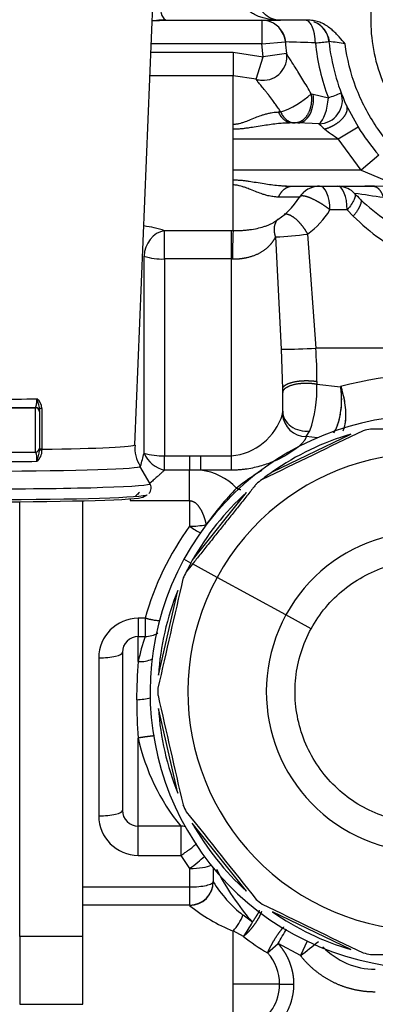
# Model space of a CAD drawing. Units: millimetres. Extents: x 0 to 531, y 0 to 202.
# Drawn here: x 488 to 494, y 143 to 158 of the extents above; entities that cross this region are included whole.
import ezdxf
from ezdxf.lldxf.tags import DXFTag

# ---------------------------------------------------------------- set-up
doc = ezdxf.new("R2010")
doc.units = ezdxf.units.MM
for name, color, linetype in [('13810071', 7, 'Continuous'), ('30L00-00571_000_', 7, 'Continuous'), ('Predeterminado', 7, 'Continuous')]:
    doc.layers.add(name, color=color, linetype=linetype)
tags = doc.linetypes.add('HIDDEN2', pattern=[4.7625, 3.175, -1.5875]).pattern_tags.tags
tags[6:7] = [DXFTag(74, 4), DXFTag(75, 0), DXFTag(340, '0'), DXFTag(46, 0.0), DXFTag(50, 0.0), DXFTag(44, 0.0), DXFTag(45, 0.0)]
tags[4:5] = [DXFTag(74, 4), DXFTag(75, 0), DXFTag(340, '0'), DXFTag(46, 0.0), DXFTag(50, 0.0), DXFTag(44, 0.0), DXFTag(45, 0.0)]

# ---------------------------------------------------------------- blocks, each defined once
blk = doc.blocks.new('SE9')
at = {"layer": '13810071', "color": 7, "linetype": 'HIDDEN2'}
for p, q in [((490.012, 151.548), (490.498, 163.31)), ((488.564, 152.099), (488.564, 152.069)), ((488.564, 152.059), (488.564, 152.052)), ((488.564, 152.052), (488.564, 151.5)), ((487.904, 151.44), (488.504, 151.44)), ((490.244, 150.96), (490.091, 151.225)), ((490.135, 150.755), (490.197, 150.791))]:
    blk.add_line(p, q, dxfattribs=at)
at = {"layer": '13810071', "color": 7, "linetype": 'Continuous'}
for p, q in [((487.904, 152.112), (488.504, 152.112)), ((488.504, 152.112), (488.504, 152.118)), ((488.504, 151.44), (488.504, 152.112)), ((488.602, 152.103), (488.601, 151.483)), ((488.601, 151.483), (488.601, 151.468))]:
    blk.add_line(p, q, dxfattribs=at)
for centre, radius, start, end in [((488.426, 152.102), 0.176, 0.1575, 55.6274), ((488.401, 151.458), 0.201, 307.9953, 2.8373), ((487.98, 151.519), 0.587, 338.0958, 354.7669)]:
    blk.add_arc(centre, radius, start, end, dxfattribs=at)
at = {"layer": '13810071', "color": 7, "linetype": 'HIDDEN2'}
for centre, radius, start, end in [((488.504, 151.5), 0.06, 270, 0), ((490.516, 151.497), 0.502, 174.3865, 212.4183), ((490.141, 150.898), 0.12, 312.9949, 38.4164)]:
    blk.add_arc(centre, radius, start, end, dxfattribs=at)
at = {"layer": '13810071', "color": 7, "linetype": 'Continuous'}
for centre, major_axis, ratio, start_param, end_param in [((487.724, 152.315), (2.319, 0), 0.030934, -1.495861, -1.218251), ((488.504, 152.052), (0.06, 0), 0.999521, 0, 1.570796), ((488.624, 152.099), (0.06, 0), 0.075558, 1.959475, 3.141593), ((487.724, 151.548), (-2.287, 0), 0.030934, 1.964319, 3.140312), ((488.624, 151.479), (0.06, 0), 0.075641, 1.963964, 3.141593), ((488.624, 151.466), (0.06, 0), 0.049117, 1.964328, 3.141593), ((487.724, 151.224), (-2.367, 0), 0.030934, 1.615906, 3.159462), ((487.724, 151.367), (2.307, 0), 0.030934, -1.494625, -1.216704), ((487.724, 150.959), (-2.52, 0), 0.030934, 1.573126, 3.165555)]:
    blk.add_ellipse(centre, major_axis=major_axis, ratio=ratio, start_param=start_param, end_param=end_param, dxfattribs=at)
at = {"layer": '13810071', "color": 7, "linetype": 'HIDDEN2'}
for centre, major_axis, ratio, start_param, end_param in [((487.724, 152.19), (2.439, 0), 0.030934, -1.496923, -1.245252), ((488.504, 152.059), (0.06, 0), 0.999521, 0, 1.570796), ((487.724, 150.759), (-2.414, 0), 0.030934, 1.599137, 3.087962), ((487.724, 150.795), (-2.476, 0), 0.030934, 1.606825, 3.109356)]:
    blk.add_ellipse(centre, major_axis=major_axis, ratio=ratio, start_param=start_param, end_param=end_param, dxfattribs=at)
at = {"layer": '13810071', "color": 7, "linetype": 'Continuous'}
for points, knots in [([(488.504, 152.118), (488.507, 152.119), (488.509, 152.122), (488.514, 152.135), (488.516, 152.144), (488.519, 152.161), (488.52, 152.168), (488.522, 152.182), (488.523, 152.189), (488.525, 152.213), (488.525, 152.23), (488.525, 152.248)], [0, 0, 0, 0, 0.25, 0.25, 0.5, 0.5, 0.625, 0.625, 0.75, 0.75, 1, 1, 1, 1]), ([(488.564, 152.099), (488.564, 152.124), (488.558, 152.149), (488.546, 152.186), (488.542, 152.198), (488.533, 152.223), (488.529, 152.235), (488.525, 152.248)], [0, 0, 0, 0, 0.5, 0.5, 0.75, 0.75, 1, 1, 1, 1]), ([(488.524, 151.3), (488.525, 151.319), (488.525, 151.339), (488.524, 151.376), (488.522, 151.393), (488.518, 151.421), (488.515, 151.431), (488.51, 151.445), (488.507, 151.448), (488.504, 151.447)], [0, 0, 0, 0, 0.25, 0.25, 0.5, 0.5, 0.75, 0.75, 1, 1, 1, 1])]:
    blk.add_open_spline(points, degree=3, knots=knots, dxfattribs=at)
at = {"layer": '30L00-00571_000_', "color": 7, "linetype": 'HIDDEN2'}
for p, q in [((490.5, 157.999), (492.224, 157.999)), ((492.653, 157.999), (492.224, 157.999)), ((493.224, 156.708), (493.402, 156.382)), ((493.243, 156.666), (493.239, 156.664)), ((492.49, 156.439), (492.402, 156.439)), ((492.542, 156.447), (492.528, 156.438)), ((491.504, 156.343), (491.504, 156.42)), ((491.504, 156.199), (491.504, 156.343)), ((491.504, 155.959), (491.504, 156.199)), ((491.504, 155.719), (491.504, 155.959)), ((491.504, 155.575), (491.504, 155.719)), ((491.504, 155.497), (491.504, 155.575)), ((492.402, 155.479), (493.63, 155.479)), ((493.654, 155.476), (493.507, 155.479)), ((492.258, 152.059), (492.258, 152.399)), ((492.266, 151.995), (492.258, 152.046)), ((488.264, 144.083), (488.264, 150.686)), ((489.224, 144.083), (489.224, 150.701)), ((490.864, 149.755), (490.885, 149.792)), ((490.064, 148.639), (490.17, 148.639)), ((489.824, 148.399), (489.824, 145.999)), ((490.709, 145.759), (490.064, 145.759)), ((491.204, 145.126), (491.204, 144.914)), ((490.844, 144.559), (489.224, 144.559)), ((488.264, 144.083), (488.264, 143.053)), ((489.224, 143.053), (489.224, 144.083))]:
    blk.add_line(p, q, dxfattribs=at)
at = {"layer": '30L00-00571_000_', "color": 7, "linetype": 'Continuous'}
for p, q in [((491.94, 157.999), (491.94, 157.639)), ((491.94, 157.639), (490.264, 157.639)), ((491.94, 157.639), (492.299, 157.67)), ((491.961, 157.445), (491.94, 157.639)), ((490.258, 157.514), (491.504, 157.514)), ((491.504, 157.514), (491.504, 157.155)), ((491.504, 157.514), (491.961, 157.445)), ((492.318, 157.493), (491.961, 157.445)), ((491.856, 157.102), (491.961, 157.445)), ((491.504, 157.155), (490.244, 157.155)), ((491.504, 156.42), (491.504, 157.155)), ((491.856, 157.102), (491.504, 157.155)), ((492.688, 156.879), (492.72, 156.876)), ((492.72, 156.876), (492.952, 156.82)), ((492.195, 156.605), (492.228, 156.605)), ((492.81, 156.426), (492.49, 156.439)), ((493.1, 156.199), (493.402, 156.382)), ((491.504, 156.199), (493.1, 156.199)), ((493.451, 155.719), (493.1, 156.199)), ((493.717, 155.95), (493.451, 155.719)), ((493.451, 155.719), (491.504, 155.719)), ((493.451, 155.719), (493.797, 155.575)), ((491.504, 154.803), (491.504, 155.497)), ((493.63, 155.479), (494.064, 155.491)), ((493.237, 155.119), (492.976, 155.119)), ((493.329, 155.022), (493.237, 155.119)), ((490.464, 154.803), (491.478, 154.803)), ((490.464, 154.373), (490.464, 154.803)), ((491.478, 154.803), (491.504, 154.803)), ((491.478, 154.803), (491.478, 154.373)), ((492.24, 153.001), (492.152, 154.708)), ((492.636, 154.75), (492.76, 153.019)), ((490.152, 151.424), (490.152, 154.414)), ((491.478, 154.373), (490.464, 154.373)), ((490.464, 154.373), (490.464, 151.382)), ((491.478, 154.373), (491.496, 154.373)), ((491.478, 154.373), (491.478, 151.383)), ((492.258, 152.399), (492.24, 153.001)), ((495.456, 153.019), (492.76, 153.019)), ((492.778, 152.512), (492.776, 152.469)), ((492.776, 152.469), (493.137, 152.433)), ((493.15, 152.24), (493.153, 152.24)), ((492.256, 152.016), (492.258, 152.059)), ((493.212, 151.997), (493.211, 151.997)), ((492.102, 151.139), (493.292, 151.713)), ((492.616, 151.674), (492.672, 151.762)), ((492.787, 151.655), (492.616, 151.674)), ((493.049, 151.761), (493.052, 151.761)), ((490.464, 151.382), (490.844, 151.382)), ((490.464, 151.167), (490.464, 151.382)), ((490.844, 151.382), (491.013, 151.383)), ((491.013, 151.383), (491.478, 151.383)), ((491.478, 151.383), (491.478, 151.165)), ((490.844, 151.167), (490.464, 151.167)), ((490.844, 150.702), (490.844, 151.167)), ((491.013, 151.165), (490.844, 151.167)), ((491.478, 151.165), (491.013, 151.165)), ((490.885, 149.792), (491.708, 150.825)), ((489.944, 150.73), (489.944, 150.702)), ((489.944, 150.702), (490.844, 150.702)), ((490.844, 150.702), (490.844, 150.314)), ((490.864, 149.755), (490.758, 149.812)), ((491.263, 149.537), (490.89, 149.741)), ((492.308, 148.966), (491.263, 149.537)), ((490.372, 148.051), (490.666, 149.338)), ((492.69, 148.757), (492.308, 148.966)), ((490.17, 148.915), (490.064, 148.915)), ((490.064, 148.915), (490.064, 148.639)), ((490.17, 148.915), (490.17, 148.639)), ((490.064, 148.261), (490.064, 148.639)), ((489.464, 148.315), (489.464, 145.915)), ((490.666, 146.259), (490.372, 147.547)), ((490.064, 145.759), (490.064, 147.097)), ((491.708, 144.772), (490.885, 145.805)), ((490.064, 145.315), (490.064, 145.759)), ((490.709, 145.759), (490.709, 145.315)), ((490.064, 145.315), (490.709, 145.315)), ((490.709, 145.315), (490.844, 145.116)), ((490.844, 145.116), (490.844, 144.835)), ((489.224, 144.835), (490.844, 144.835)), ((490.844, 144.835), (490.844, 144.559)), ((490.844, 144.555), (490.844, 144.559)), ((491.797, 144.3), (491.656, 144.408)), ((493.292, 143.885), (492.102, 144.458)), ((491.504, 143.359), (491.504, 144.166)), ((491.663, 144.083), (491.504, 144.166)), ((489.224, 144.083), (488.264, 144.083)), ((492.632, 144.01), (492.529, 143.793)), ((492.029, 143.833), (492.187, 143.975)), ((492.529, 143.793), (492.187, 143.975)), ((491.504, 142.58), (491.504, 143.359)), ((492.212, 143.359), (491.504, 143.359)), ((492.212, 143.359), (492.424, 143.359)), ((488.264, 143.053), (489.224, 143.053))]:
    blk.add_line(p, q, dxfattribs=at)
at = {"layer": '30L00-00571_000_', "color": 7, "linetype": 'HIDDEN2'}
for centre, radius, start, end in [((490.575, 155.08), 2.925, 91.8797, 94.5267), ((491.94, 157.639), 0.36, 64.8258, 90), ((491.933, 157.623), 0.377, 7.051, 68.5317), ((492.6, 157.63), 0.369, 6.9923, 68.9567), ((492.603, 157.639), 0.36, 5.9377, 67.0434), ((491.94, 157.639), 0.36, 4.9885, 42.3348), ((496.064, 157.999), 3.78, 184.9885, 187.6807), ((496.064, 157.999), 3.12, 185.9378, 204.4433), ((491.961, 157.446), 0.36, 267.2312, 7.5144), ((492.385, 155.805), 0.637, 91.2269, 97.7783), ((492.385, 156.112), 0.637, 262.2217, 268.7731), ((492.819, 155.119), 0.36, 91.9807, 147.7593), ((492.818, 155.119), 0.36, 132.2646, 147.449), ((492.818, 155.119), 0.36, 90.0065, 111.376), ((493.09, 155.119), 0.36, 44.0804, 84.2591), ((491.504, 155.959), 1.2, 301.1487, 327.6976), ((496.064, 157.999), 3.78, 224.0792, 225.9606), ((494.444, 147.799), 4.2, 331.3521, 151.3521), ((494.444, 147.799), 4.08, 102.0568, 103.6575), ((494.444, -1101.045), 1252.833, 89.961025, 90.038975), ((1035.779, -976.294), 1251.639, 115.675273, 115.753298), ((494.444, 147.799), 4.08, 106.3981, 125.0305), ((477.641, 154.635), 12.917, 344.698, 345.6059), ((494.444, 147.799), 4.08, 125.0305, 127.771), ((494.444, 147.799), 4.08, 127.771, 129.3718), ((494.444, 147.799), 4.08, 132.1123, 150.7448), ((494.444, 147.799), 4.2, 151.3521, 331.3521), ((494.444, 147.799), 4.08, 151.3521, 153.4853), ((507.579, 136.333), 21.408, 141.2222, 141.6349), ((494.444, 147.799), 4.08, 153.4853, 155.0861), ((1710.813, -129.83), 1251.641, 167.103845, 167.181869), ((494.444, 147.799), 4.08, 157.8266, 176.4591), ((490.17, 148.999), 0.36, 270.0001, 302.239), ((490.064, 148.399), 0.24, 90, 180), ((494.444, 147.799), 4.08, 179.1996, 180.8004), ((1710.813, 425.427), 1251.64, 192.818131, 192.896155), ((494.444, 147.799), 4.08, 183.5409, 202.1734), ((490.064, 145.999), 0.24, 180, 270), ((494.444, 147.799), 4.08, 204.9139, 206.5147), ((1469.894, 925.694), 1251.637, 218.532416, 218.610441), ((494.444, 147.799), 4.08, 209.2552, 227.8877), ((490.709, 145.399), 0.36, 79.1545, 90), ((490.844, 144.919), 0.36, 270, 0), ((494.444, 147.799), 4.08, 230.6282, 232.229), ((1035.779, 1271.892), 1251.64, 244.246702, 244.324727), ((494.444, 147.799), 4.08, 234.9695, 253.6019), ((494.444, 147.799), 4.08, 256.3425, 257.9432), ((494.444, 1395.45), 1251.642, 269.960988, 270.039012)]:
    blk.add_arc(centre, radius, start, end, dxfattribs=at)
at = {"layer": '30L00-00571_000_', "color": 7, "linetype": 'Continuous'}
for centre, radius, start, end in [((491.191, 118.761), 38.924, 87.6987, 88.369), ((475.417, 325.35), 168.59, 275.90234, 275.97317), ((496.064, 157.999), 3.328, 185.9378, 200.7377), ((492.374, 152.967), 4.745, 79.8849, 82.8877), ((491.961, 157.446), 0.36, 252.9652, 267.2312), ((491.807, 157.834), 1.299, 288.8823, 312.7139), ((492.807, 156.783), 0.357, 270.5115, 18.0417), ((486.641, 173.781), 18.097, 290.4076, 291.0675), ((493.765, 157.333), 1.318, 223.5205, 228.7355), ((494.573, 158.501), 2.733, 232.1569, 237.3927), ((496.064, 157.999), 3.115, 211.2685, 221.1066), ((482.349, 79.084), 77.074, 81.46502, 81.79464), ((495.536, 157.457), 3.024, 226.0277, 245.2236), ((491.871, 155.798), 1.297, 306.1258, 328.4124), ((495.437, 157.113), 2.968, 224.7665, 245.5711), ((489.95, 153.274), 1.612, 71.413, 82.8669), ((499.691, 154.428), 8.195, 177.3813, 180.3895), ((491.977, 159.536), 4.831, 272.0727, 277.835), ((490.432, 155.322), 0.95, 252.8508, 271.9156), ((492.211, 161.576), 8.575, 270.1964, 273.6689), ((486.677, 152.55), 6.101, 359.6404, 4.4024), ((494.588, 147.035), 5.59, 81.0807, 105.039), ((490.878, 152.388), 1.9, 340.7366, 2.428), ((491.399, 152.274), 0.895, 275.0428, 343.2007), ((492.616, 152.034), 0.36, 182.9197, 269.9376), ((490.56, 151.602), 0.445, 203.5917, 257.5155), ((490.433, 152.34), 0.958, 252.9335, 271.833), ((494.444, 147.799), 3.625, 331.3521, 151.3521), ((490.898, 150.253), 0.919, 44.2459, 82.8002), ((494.371, 147.288), 4.574, 122.1227, 127.97), ((495.559, 147.113), 5.506, 136.6307, 144.1485), ((494.444, 147.715), 4.44, 144.1752, 164.3197), ((490.856, 151.532), 1.218, 269.438, 281.365), ((494.444, 147.799), 2.434, 331.3521, 151.3521), ((494.444, 147.799), 3.625, 151.3521, 331.3521), ((494.444, 147.799), 2.434, 151.3521, 331.3521), ((490.064, 148.315), 0.6, 90, 180), ((492.957, 147.659), 2.954, 160.6359, 168.2518), ((497.066, 147.68), 7.026, 175.2628, 180.0109), ((497.176, 147.681), 7.135, 180.0191, 184.7006), ((493.201, 147.783), 3.211, 192.3496, 219.0918), ((490.064, 145.915), 0.6, 180, 270), ((494.943, 147.017), 4.157, 207.4041, 220.8119), ((492.842, 145.922), 1.924, 211.6138, 231.9148), ((492.466, 146.552), 2.573, 230.9225, 248.048), ((490.87, 144.731), 0.849, 318.2795, 337.6475), ((490.482, 144.961), 1.472, 323.3499, 333.3039), ((388.174, 205.611), 120.903, 329.35018, 329.47125), ((493.765, 146.773), 3.414, 231.9888, 239.437), ((486.873, 151.326), 9.419, 306.8978, 309.0002), ((493.664, 144.679), 1.094, 223.3982, 269.9993), ((491.504, 143.359), 0.708, 359.9993, 42.1226), ((491.504, 143.359), 0.708, 296.713, 359.9997)]:
    blk.add_arc(centre, radius, start, end, dxfattribs=at)
for centre, major_axis, ratio, start_param, end_param in [((490.5, 158.239), (0, 0.24), 0.441303, 1.570796, 3.141593), ((492.49, 156.799), (0, 0.36), 0.656286, 3.141591, 4.929238), ((492.81, 156.766), (-0.05, -0.357), 0.377011, 0.356644, 1.77462), ((492.818, 155.119), (0, 0.36), 0.439087, 4.712389, 6.283185), ((493.09, 155.119), (0, 0.36), 0.408001, 4.712389, 6.283185), ((490.464, 154.456), (-0.152, -0.326), 0.834291, 3.651011, 5.202577), ((492.618, 152.059), (0.36, 0), 0.834221, 3.141589, 4.862662), ((490.844, 150.397), (-0.292, 0.211), 0.18955, 1.706784, 2.30167), ((489.464, 148.399), (-0.36, 0), 0.231621, 1.570796, 3.141593), ((490.064, 148.526), (0.355, -0.059), 0.732882, 4.833514, 5.458894), ((490.004, 147.799), (-0.36, 0), 0.333891, 1.670963, 2.304068), ((489.464, 145.999), (-0.36, 0), 0.231621, 1.570795, 3.141593), ((490.844, 145.2), (0.292, 0.211), 0.18955, 4.576399, 5.443262), ((490.844, 145.2), (-0.36, 0), 0.231621, 1.570796, 2.716324), ((490.844, 144.914), (0.36, 0), 0.997037, 4.712389, 6.283185)]:
    blk.add_ellipse(centre, major_axis=major_axis, ratio=ratio, start_param=start_param, end_param=end_param, dxfattribs=at)
at = {"layer": '30L00-00571_000_', "color": 7, "linetype": 'HIDDEN2'}
for points, knots in [([(498.231, 159.182), (498.076, 159.466), (497.865, 159.719), (497.362, 160.124), (497.07, 160.277), (496.449, 160.459), (496.121, 160.488), (495.479, 160.419), (495.164, 160.321), (494.597, 160.011), (494.344, 159.799), (493.939, 159.296), (493.786, 159.004), (493.604, 158.384), (493.575, 158.055), (493.644, 157.413), (493.742, 157.098), (493.897, 156.815)], [0, 0, 0, 0, 0.125, 0.125, 0.25, 0.25, 0.375, 0.375, 0.5, 0.5, 0.625, 0.625, 0.75, 0.75, 0.875, 0.875, 1, 1, 1, 1]), ([(492.224, 157.999), (492.177, 157.999), (492.13, 158.008), (492.043, 158.044), (492.003, 158.071), (491.936, 158.137), (491.91, 158.177), (491.874, 158.264), (491.864, 158.311), (491.864, 158.359)], [0, 0, 0, 0, 0.25, 0.25, 0.5, 0.5, 0.75, 0.75, 1, 1, 1, 1]), ([(493.207, 157.639), (493.177, 157.674), (493.131, 157.73), (493.064, 157.801), (493.005, 157.856), (492.937, 157.909), (492.873, 157.945), (492.82, 157.968), (492.781, 157.981), (492.74, 157.991), (492.697, 157.997), (492.668, 157.998), (492.653, 157.999)], [0, 0, 0, 0, 0.203768, 0.318049, 0.428211, 0.558605, 0.693024, 0.750676, 0.810228, 0.87166, 0.934934, 1, 1, 1, 1]), ([(492.402, 156.439), (492.389, 156.438), (492.362, 156.438), (492.329, 156.437), (492.308, 156.436), (492.302, 156.436)], [0, 0, 0, 0, 0.0460125, 0.0928439, 0.1148373, 0.1148373, 0.1148373, 0.1148373]), ([(492.31, 155.481), (492.318, 155.48), (492.349, 155.479), (492.38, 155.479), (492.402, 155.479)], [0.8941324, 0.8941324, 0.8941324, 0.8941324, 0.9228103, 1, 1, 1, 1]), ([(493.034, 151.731), (493.04, 151.74), (493.062, 151.778), (493.103, 151.872), (493.141, 152.028), (493.156, 152.196), (493.152, 152.315), (493.149, 152.378), (493.147, 152.412), (493.146, 152.426), (493.145, 152.435)], [0.2158642, 0.2158642, 0.2158642, 0.2158642, 0.2636953, 0.3955964, 0.6011464, 0.7770501, 0.8968038, 0.9600361, 0.9704414, 1, 1, 1, 1]), ([(493.035, 151.733), (493.049, 151.755), (493.076, 151.807), (493.112, 151.908), (493.14, 152.036), (493.152, 152.158), (493.153, 152.259), (493.15, 152.317), (493.146, 152.367), (493.142, 152.394), (493.14, 152.419), (493.137, 152.427), (493.137, 152.433), (493.138, 152.431), (493.137, 152.432), (493.137, 152.433)], [0.2180742, 0.2180742, 0.2180742, 0.2180742, 0.3289026, 0.4500245, 0.5935833, 0.7451635, 0.8171067, 0.8950457, 0.9215875, 0.9676533, 0.9825606, 0.9974203, 0.9976721, 0.9987382, 1, 1, 1, 1]), ([(493.137, 152.433), (493.138, 152.432), (493.138, 152.431), (493.137, 152.432), (493.137, 152.434), (493.145, 152.412), (493.15, 152.394), (493.178, 152.304), (493.201, 152.19), (493.216, 152.043), (493.212, 151.918), (493.196, 151.825), (493.18, 151.777), (493.172, 151.759)], [0, 0, 0, 0, 0.0016215, 0.0024118, 0.0035028, 0.0058812, 0.0441108, 0.106418, 0.2558356, 0.4078546, 0.5506215, 0.6716436, 0.7610834, 0.7610834, 0.7610834, 0.7610834]), ([(493.145, 152.435), (493.147, 152.426), (493.15, 152.408), (493.159, 152.375), (493.168, 152.336), (493.184, 152.272), (493.203, 152.174), (493.216, 152.045), (493.212, 151.893), (493.191, 151.803), (493.173, 151.76)], [0, 0, 0, 0, 0.0296294, 0.0552948, 0.1020306, 0.151148, 0.2525891, 0.4009529, 0.5492381, 0.7581949, 0.7581949, 0.7581949, 0.7581949]), ([(491.013, 151.165), (491.013, 151.189), (491.013, 151.222), (491.013, 151.296), (491.013, 151.338), (491.013, 151.383)], [0, 0, 0, 0, 0.5, 0.5, 1, 1, 1, 1]), ([(490.464, 151.167), (490.46, 151.163), (490.451, 151.155), (490.437, 151.142), (490.422, 151.128), (490.406, 151.113), (490.389, 151.097), (490.371, 151.081), (490.34, 151.053), (490.297, 151.015), (490.259, 150.982), (490.242, 150.967)], [0, 0, 0, 0, 0.0326821, 0.0664025, 0.1011834, 0.1370449, 0.1740054, 0.2120818, 0.2512895, 0.3693428, 0.4653805, 0.4653805, 0.4653805, 0.4653805]), ([(491.856, 150.953), (491.856, 150.952), (491.855, 150.951), (491.847, 150.941), (491.833, 150.924), (491.813, 150.899), (491.761, 150.833), (491.667, 150.715), (491.538, 150.554), (491.406, 150.389), (491.274, 150.223), (491.163, 150.084), (491.076, 149.975), (491.011, 149.892), (490.948, 149.814), (490.908, 149.764), (490.89, 149.741)], [0, 0, 0, 0, 0.018732, 0.038292, 0.059621, 0.088426, 0.121049, 0.245545, 0.371215, 0.497124, 0.623084, 0.749034, 0.813777, 0.874874, 0.94124, 1, 1, 1, 1]), ([(490.084, 150.828), (490.065, 150.811), (490.045, 150.793), (490.025, 150.775), (490.024, 150.774)], [0.7531535, 0.7531535, 0.7531535, 0.7531535, 0.8527689, 0.860301, 0.860301, 0.860301, 0.860301])]:
    blk.add_open_spline(points, degree=3, knots=knots, dxfattribs=at)
at = {"layer": '30L00-00571_000_', "color": 7, "linetype": 'Continuous'}
for points, degree, knots in [([(492.224, 157.999), (492.213, 157.999), (492.192, 157.999), (492.162, 158), (492.134, 158.002), (492.109, 158.005), (492.086, 158.008), (492.043, 158.014), (491.985, 158.026), (491.906, 158.05), (491.835, 158.081), (491.78, 158.115), (491.743, 158.144), (491.72, 158.167), (491.701, 158.19), (491.685, 158.214), (491.677, 158.23), (491.673, 158.239)], 3, [0, 0, 0, 0, 0.052488, 0.100874, 0.145155, 0.185334, 0.22141, 0.253384, 0.389783, 0.506549, 0.641994, 0.758302, 0.812607, 0.863668, 0.911722, 0.957053, 1, 1, 1, 1]), ([(492.754, 157.654), (492.754, 157.661), (492.753, 157.675), (492.752, 157.696), (492.75, 157.716), (492.748, 157.735), (492.746, 157.754), (492.743, 157.771), (492.74, 157.788), (492.737, 157.803), (492.734, 157.818), (492.73, 157.832), (492.727, 157.845), (492.723, 157.857), (492.719, 157.869), (492.715, 157.88), (492.711, 157.889), (492.701, 157.914), (492.684, 157.945), (492.662, 157.971), (492.645, 157.985), (492.631, 157.993), (492.617, 157.998), (492.608, 157.998), (492.603, 157.999)], 3, [0, 0, 0, 0, 0.038987, 0.076945, 0.113873, 0.149771, 0.18464, 0.218479, 0.251288, 0.283067, 0.313817, 0.343537, 0.372227, 0.399887, 0.426518, 0.452118, 0.476689, 0.50023, 0.645764, 0.749953, 0.822908, 0.874969, 0.937504, 1, 1, 1, 1]), ([(494.684, 155.471), (494.484, 155.58), (494.298, 155.712), (493.962, 156.017), (493.812, 156.189), (493.556, 156.565), (493.451, 156.767), (493.29, 157.192), (493.235, 157.413), (493.207, 157.639)], 3, [0, 0, 0, 0, 0.25, 0.25, 0.5, 0.5, 0.75, 0.75, 1, 1, 1, 1]), ([(492.688, 156.879), (492.648, 156.954), (492.607, 157.027), (492.524, 157.164), (492.484, 157.228), (492.411, 157.341), (492.379, 157.389), (492.333, 157.462), (492.319, 157.485), (492.318, 157.493)], 3, [0, 0, 0, 0, 0.25, 0.25, 0.5, 0.5, 0.75, 0.75, 1, 1, 1, 1]), ([(492.228, 156.605), (492.222, 156.613), (492.211, 156.632), (492.191, 156.662), (492.164, 156.702), (492.137, 156.741), (492.096, 156.797), (492.058, 156.847), (492.018, 156.897), (491.979, 156.945), (491.935, 156.998), (491.901, 157.039), (491.881, 157.064), (491.87, 157.078), (491.863, 157.089), (491.857, 157.097), (491.856, 157.101), (491.856, 157.102)], 3, [0, 0, 0, 0, 0.033436, 0.072655, 0.117783, 0.196465, 0.23825, 0.36109, 0.425873, 0.486146, 0.618868, 0.741038, 0.79437, 0.846782, 0.898418, 0.949436, 1, 1, 1, 1]), ([(492.688, 156.879), (492.699, 156.816), (492.699, 156.75), (492.688, 156.685), (492.648, 156.565), (492.576, 156.482), (492.535, 156.453), (492.49, 156.439), (492.445, 156.439)], 5, [0, 0, 0, 0, 0, 0, 0.5, 0.5, 0.5, 1, 1, 1, 1, 1, 1]), ([(491.504, 156.42), (491.51, 156.42), (491.523, 156.42), (491.542, 156.422), (491.561, 156.424), (491.58, 156.427), (491.608, 156.433), (491.645, 156.444), (491.703, 156.464), (491.778, 156.494), (491.864, 156.529), (491.931, 156.553), (491.987, 156.571), (492.031, 156.583), (492.082, 156.594), (492.125, 156.601), (492.162, 156.604), (492.185, 156.605), (492.195, 156.605)], 3, [0, 0, 0, 0, 0.022288, 0.045017, 0.068265, 0.092106, 0.116606, 0.173125, 0.236975, 0.346398, 0.486525, 0.613628, 0.648678, 0.741649, 0.818955, 0.887696, 0.948002, 1, 1, 1, 1]), ([(492.228, 156.605), (492.233, 156.594), (492.243, 156.573), (492.261, 156.545), (492.28, 156.521), (492.3, 156.5), (492.318, 156.485), (492.334, 156.473), (492.347, 156.465), (492.361, 156.458), (492.375, 156.452), (492.388, 156.447), (492.402, 156.443), (492.416, 156.441), (492.431, 156.439), (492.44, 156.439), (492.445, 156.439)], 3, [0, 0, 0, 0, 0.106786, 0.21013, 0.310068, 0.406647, 0.499927, 0.556783, 0.613279, 0.669431, 0.725253, 0.780763, 0.835975, 0.890907, 0.945576, 1, 1, 1, 1]), ([(493.234, 156.662), (493.236, 156.633), (493.229, 156.601), (493.214, 156.568), (493.162, 156.492), (493.077, 156.422), (493.019, 156.387), (492.958, 156.36), (492.896, 156.343)], 5, [0.1250011, 0.1250011, 0.1250011, 0.1250011, 0.1250011, 0.1250011, 0.5, 0.5, 0.5, 1, 1, 1, 1, 1, 1]), ([(492.302, 156.436), (492.294, 156.435), (492.273, 156.434), (492.237, 156.432), (492.171, 156.426), (492.084, 156.415), (491.971, 156.399), (491.859, 156.381), (491.762, 156.365), (491.687, 156.355), (491.626, 156.348), (491.566, 156.343), (491.525, 156.343), (491.504, 156.343)], 3, [0.1148373, 0.1148373, 0.1148373, 0.1148373, 0.140498, 0.188978, 0.2382873, 0.3632562, 0.4835884, 0.619027, 0.7365248, 0.8044935, 0.8669491, 0.9347656, 1, 1, 1, 1]), ([(491.504, 155.575), (491.514, 155.574), (491.535, 155.574), (491.565, 155.573), (491.596, 155.571), (491.636, 155.568), (491.687, 155.562), (491.762, 155.552), (491.859, 155.536), (491.971, 155.518), (492.084, 155.502), (492.181, 155.49), (492.256, 155.484), (492.295, 155.482), (492.31, 155.481)], 3, [0, 0, 0, 0, 0.0323109, 0.0652452, 0.0988331, 0.1331032, 0.1955536, 0.2634894, 0.3809461, 0.5164253, 0.6369166, 0.7617289, 0.8433919, 0.8941324, 0.8941324, 0.8941324, 0.8941324]), ([(492.195, 155.312), (492.187, 155.313), (492.169, 155.313), (492.141, 155.315), (492.109, 155.319), (492.073, 155.325), (492.028, 155.335), (491.987, 155.346), (491.931, 155.364), (491.864, 155.388), (491.778, 155.423), (491.703, 155.453), (491.645, 155.473), (491.604, 155.485), (491.567, 155.492), (491.536, 155.496), (491.515, 155.497), (491.504, 155.497)], 3, [0, 0, 0, 0, 0.040939, 0.08718, 0.138787, 0.195827, 0.258366, 0.351349, 0.38639, 0.513494, 0.653617, 0.763048, 0.826893, 0.883419, 0.923872, 0.96262, 1, 1, 1, 1]), ([(492.516, 155.312), (492.516, 155.312), (492.515, 155.312), (492.514, 155.312), (492.512, 155.312), (492.509, 155.312), (492.502, 155.312), (492.486, 155.312), (492.455, 155.312), (492.412, 155.312), (492.365, 155.312), (492.32, 155.312), (492.283, 155.312), (492.241, 155.312), (492.211, 155.312), (492.195, 155.312)], 3, [0.0434933, 0.0434933, 0.0434933, 0.0434933, 0.0724256, 0.1083108, 0.1442461, 0.1804282, 0.2170467, 0.3325202, 0.4513743, 0.5790613, 0.7146107, 0.7818946, 0.8518077, 0.9244727, 1, 1, 1, 1]), ([(492.976, 155.119), (492.924, 155.16), (492.865, 155.202), (492.801, 155.241), (492.695, 155.296), (492.608, 155.325), (492.576, 155.331), (492.551, 155.332), (492.534, 155.327)], 5, [0, 0, 0, 0, 0, 0, 0.4999973, 0.4999973, 0.4999973, 0.8731138, 0.8731138, 0.8731138, 0.8731138, 0.8731138, 0.8731138]), ([(493.349, 155.369), (493.357, 155.361), (493.36, 155.348), (493.358, 155.316), (493.352, 155.297), (493.332, 155.252), (493.318, 155.227), (493.282, 155.174), (493.261, 155.146), (493.237, 155.119)], 3, [0, 0, 0, 0, 0.25, 0.25, 0.5, 0.5, 0.75, 0.75, 1, 1, 1, 1]), ([(491.504, 154.803), (491.514, 154.803), (491.533, 154.803), (491.562, 154.803), (491.591, 154.804), (491.619, 154.805), (491.647, 154.807), (491.675, 154.809), (491.703, 154.812), (491.73, 154.815), (491.788, 154.822), (491.872, 154.836), (491.959, 154.859), (492.024, 154.882), (492.07, 154.902), (492.103, 154.919), (492.121, 154.929), (492.126, 154.932)], 3, [0, 0, 0, 0, 0.0298671, 0.0595703, 0.0891397, 0.1186055, 0.1479974, 0.1773445, 0.206675, 0.236016, 0.2653934, 0.3959928, 0.5243507, 0.593577, 0.6620464, 0.7299663, 0.7550327, 0.7550327, 0.7550327, 0.7550327]), ([(492.152, 154.708), (492.138, 154.746), (492.13, 154.785), (492.128, 154.823), (492.134, 154.88), (492.154, 154.93), (492.162, 154.947), (492.173, 154.963), (492.184, 154.978)], 5, [0, 0, 0, 0, 0, 0, 0.5000045, 0.5000045, 0.5000045, 0.7755305, 0.7755305, 0.7755305, 0.7755305, 0.7755305, 0.7755305]), ([(492.279, 155.056), (492.3, 155.061), (492.325, 155.06), (492.354, 155.05), (492.431, 155.009), (492.514, 154.931), (492.561, 154.874), (492.603, 154.812), (492.636, 154.75)], 5, [0.1549548, 0.1549548, 0.1549548, 0.1549548, 0.1549548, 0.1549548, 0.499998, 0.499998, 0.499998, 1, 1, 1, 1, 1, 1]), ([(491.496, 154.373), (491.558, 154.372), (491.62, 154.376), (491.681, 154.385), (491.851, 154.425), (491.989, 154.5), (492.06, 154.563), (492.112, 154.632), (492.152, 154.708)], 5, [0, 0, 0, 0, 0, 0, 0.336419, 0.336419, 0.336419, 1, 1, 1, 1, 1, 1]), ([(492.258, 152.399), (492.258, 152.425), (492.276, 152.45), (492.314, 152.474), (492.418, 152.512), (492.562, 152.527), (492.638, 152.529), (492.712, 152.523), (492.778, 152.512)], 5, [0, 0, 0, 0, 0, 0, 0.5, 0.5, 0.5, 1, 1, 1, 1, 1, 1]), ([(492.776, 152.469), (492.711, 152.481), (492.637, 152.487), (492.561, 152.486), (492.418, 152.468), (492.313, 152.427), (492.276, 152.402), (492.258, 152.374), (492.258, 152.347)], 5, [0, 0, 0, 0, 0, 0, 0.5, 0.5, 0.5, 1, 1, 1, 1, 1, 1]), ([(492.616, 151.674), (492.615, 151.671), (492.613, 151.664), (492.609, 151.654), (492.604, 151.643), (492.598, 151.632), (492.591, 151.621), (492.578, 151.601), (492.554, 151.574), (492.516, 151.536), (492.469, 151.497), (492.397, 151.444), (492.288, 151.376), (492.155, 151.31), (492.034, 151.263), (491.934, 151.23), (491.829, 151.203), (491.735, 151.185), (491.658, 151.174), (491.598, 151.169), (491.538, 151.165), (491.498, 151.165), (491.478, 151.165)], 3, [0, 0, 0, 0, 0.020151, 0.040368, 0.060668, 0.081068, 0.101583, 0.122231, 0.182833, 0.244092, 0.305001, 0.366114, 0.488823, 0.612947, 0.677048, 0.739385, 0.804882, 0.868571, 0.901801, 0.934678, 0.967358, 1, 1, 1, 1]), ([(490.844, 151.382), (490.844, 151.339), (490.844, 151.298), (490.844, 151.224), (490.844, 151.192), (490.844, 151.167)], 3, [0, 0, 0, 0, 0.5, 0.5, 1, 1, 1, 1]), ([(491.557, 150.894), (491.557, 150.894), (491.557, 150.894), (491.557, 150.894), (491.557, 150.894), (491.557, 150.894), (491.569, 150.888), (491.582, 150.883), (491.595, 150.878), (491.607, 150.874), (491.62, 150.871)], 5, [0, 0, 0, 0, 0, 0, 0.0000241, 0.0000241, 0.0000241, 0.0000241, 0.0000241, 0.2323973, 0.2323973, 0.2323973, 0.2323973, 0.2323973, 0.2323973]), ([(490.844, 150.702), (490.878, 150.702), (490.912, 150.69), (490.943, 150.667), (491.001, 150.601), (491.045, 150.509), (491.065, 150.455), (491.082, 150.398), (491.096, 150.338)], 5, [0, 0, 0, 0, 0, 0, 0.466775, 0.466775, 0.466775, 1, 1, 1, 1, 1, 1]), ([(492.69, 148.757), (492.815, 148.987), (492.987, 149.191), (493.394, 149.519), (493.63, 149.643), (494.133, 149.79), (494.398, 149.814), (494.919, 149.758), (495.173, 149.678), (495.632, 149.427), (495.837, 149.256), (496.165, 148.849), (496.289, 148.612), (496.436, 148.11), (496.46, 147.845), (496.404, 147.324), (496.324, 147.07), (496.199, 146.84)], 3, [0, 0, 0, 0, 0.125, 0.125, 0.25, 0.25, 0.375, 0.375, 0.5, 0.5, 0.625, 0.625, 0.75, 0.75, 0.875, 0.875, 1, 1, 1, 1]), ([(490.39, 148.876), (490.379, 148.876), (490.35, 148.879), (490.313, 148.884), (490.281, 148.89), (490.263, 148.893), (490.245, 148.897), (490.227, 148.901), (490.208, 148.905), (490.189, 148.91), (490.176, 148.913), (490.17, 148.915)], 3, [0.5451216, 0.5451216, 0.5451216, 0.5451216, 0.623748, 0.7498642, 0.7840384, 0.8187056, 0.8538834, 0.8895878, 0.9258335, 0.9626337, 1, 1, 1, 1]), ([(496.199, 146.84), (496.073, 146.611), (495.902, 146.406), (495.495, 146.078), (495.258, 145.954), (494.756, 145.807), (494.49, 145.783), (493.97, 145.839), (493.716, 145.919), (493.256, 146.17), (493.052, 146.341), (492.723, 146.748), (492.6, 146.985), (492.453, 147.487), (492.429, 147.752), (492.485, 148.273), (492.565, 148.527), (492.69, 148.757)], 3, [0, 0, 0, 0, 0.125, 0.125, 0.25, 0.25, 0.375, 0.375, 0.5, 0.5, 0.625, 0.625, 0.75, 0.75, 0.875, 0.875, 1, 1, 1, 1]), ([(490.709, 145.315), (490.719, 145.321), (490.741, 145.335), (490.771, 145.354), (490.803, 145.376), (490.843, 145.405), (490.892, 145.442), (490.93, 145.475), (490.949, 145.493), (490.954, 145.497)], 3, [0, 0, 0, 0, 0.058971, 0.1250931, 0.1769923, 0.2501637, 0.3750563, 0.4999602, 0.5478891, 0.5478891, 0.5478891, 0.5478891]), ([(490.844, 144.835), (490.891, 144.835), (490.939, 144.837), (491.026, 144.846), (491.066, 144.852), (491.132, 144.867), (491.159, 144.877), (491.195, 144.897), (491.204, 144.908), (491.204, 144.919)], 3, [0, 0, 0, 0, 0.25, 0.25, 0.5, 0.5, 0.75, 0.75, 1, 1, 1, 1]), ([(491.935, 144.461), (491.93, 144.444), (491.923, 144.427), (491.915, 144.409), (491.876, 144.33), (491.818, 144.244), (491.767, 144.18), (491.713, 144.125), (491.663, 144.083)], 5, [0.3438866, 0.3438866, 0.3438866, 0.3438866, 0.3438866, 0.3438866, 0.5, 0.5, 0.5, 1, 1, 1, 1, 1, 1]), ([(492.029, 143.833), (492.054, 143.893), (492.088, 143.962), (492.129, 144.033), (492.185, 144.119), (492.239, 144.187), (492.251, 144.201), (492.262, 144.215), (492.274, 144.227)], 5, [0, 0, 0, 0, 0, 0, 0.5, 0.5, 0.5, 0.6488714, 0.6488714, 0.6488714, 0.6488714, 0.6488714, 0.6488714]), ([(492.187, 143.975), (492.243, 143.913), (492.288, 143.84), (492.332, 143.768), (492.363, 143.689), (492.393, 143.61), (492.409, 143.527), (492.424, 143.443), (492.424, 143.359)], 2, [0, 0, 0, 0.25, 0.25, 0.5, 0.5, 0.75, 0.75, 1, 1, 1]), ([(493.664, 143.239), (493.5, 143.239), (493.34, 143.276), (493.18, 143.312), (493.032, 143.385), (492.885, 143.457), (492.757, 143.56), (492.63, 143.663), (492.529, 143.793)], 2, [0, 0, 0, 0.25, 0.25, 0.5, 0.5, 0.75, 0.75, 1, 1, 1]), ([(492.424, 143.359), (492.424, 143.231), (492.389, 143.108), (492.354, 142.985), (492.287, 142.876), (492.22, 142.767), (492.126, 142.681), (492.032, 142.594), (491.918, 142.537)], 2, [0, 0, 0, 0.25, 0.25, 0.5, 0.5, 0.75, 0.75, 1, 1, 1])]:
    blk.add_open_spline(points, degree=degree, knots=knots, dxfattribs=at)
for points in [[(490.278, 157.993), (490.299, 157.994), (490.32, 157.995), (490.34, 157.996), (490.361, 157.996), (490.382, 157.997)], [(492.372, 156.441), (492.329, 156.449), (492.287, 156.471), (492.25, 156.506), (492.218, 156.551), (492.195, 156.605)], [(492.195, 155.312), (492.218, 155.366), (492.25, 155.412), (492.287, 155.446), (492.329, 155.468), (492.372, 155.476)], [(493.63, 155.479), (493.668, 155.479), (493.706, 155.46), (493.74, 155.421), (493.768, 155.368), (493.788, 155.304)], [(493.437, 155.281), (493.456, 155.262), (493.455, 155.221), (493.431, 155.162), (493.386, 155.092), (493.329, 155.022)], [(490.309, 147.13), (490.269, 147.126), (490.223, 147.121), (490.172, 147.114), (490.118, 147.105), (490.064, 147.097)], [(491.797, 144.3), (491.825, 144.339), (491.852, 144.377), (491.875, 144.415), (491.895, 144.449), (491.909, 144.479)]]:
    blk.add_open_spline(points, degree=5, dxfattribs=at)
at = {"layer": '30L00-00571_000_', "color": 7, "linetype": 'HIDDEN2'}
for points in [[(490.382, 157.997), (490.405, 157.998), (490.429, 157.998), (490.453, 157.998), (490.476, 157.999), (490.5, 157.999)], [(493.224, 156.708), (493.228, 156.699), (493.231, 156.69), (493.233, 156.681), (493.234, 156.672), (493.234, 156.662)], [(492.402, 156.439), (492.396, 156.439), (492.39, 156.439), (492.384, 156.439), (492.378, 156.44), (492.372, 156.441)], [(492.372, 155.476), (492.378, 155.477), (492.384, 155.478), (492.39, 155.478), (492.396, 155.479), (492.402, 155.479)], [(492.534, 155.327), (492.529, 155.326), (492.524, 155.323), (492.52, 155.32), (492.517, 155.317), (492.515, 155.312)]]:
    blk.add_open_spline(points, degree=5, dxfattribs=at)

msp = doc.modelspace()

# ---------------------------------------------------------------- block references
at = {"layer": 'Predeterminado'}
msp.add_blockref('SE9', (0, 0), dxfattribs=at)

doc.saveas('drawing.dxf')
